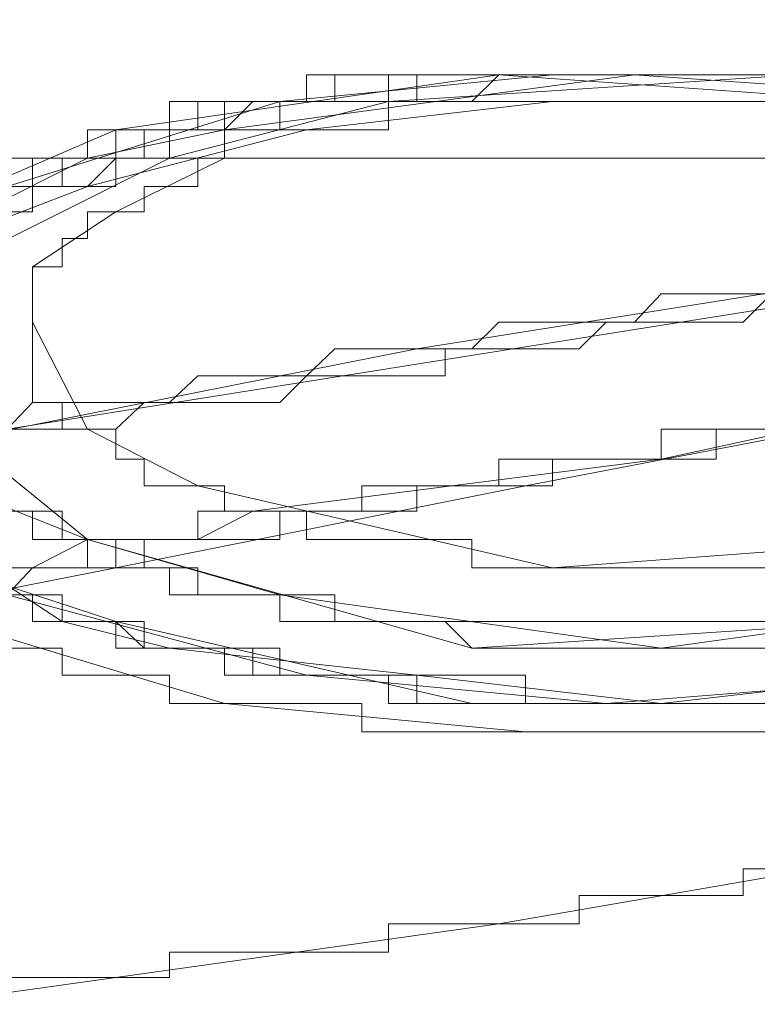
# Model space of a CAD drawing. Units: inches. Extents: x -258 to 2908, y -1518 to 737.
# Drawn here: x 2255 to 2261, y -348 to -340 of the extents above; entities that cross this region are included whole.
import ezdxf

# ---------------------------------------------------------------- set-up
doc = ezdxf.new("R2010")
doc.units = ezdxf.units.IN
doc.header["$MEASUREMENT"] = 0
doc.layers.add('图层 1', color=7, linetype='Continuous')

msp = doc.modelspace()

# ---------------------------------------------------------------- linework, layer by layer
at = {"layer": '图层 1', "color": 7, "lineweight": 9}
for points in [[(2275.0848, -340.1529), (2257.8649, -342.8869)], [(2260.8091, -340.6107), (2260.5741, -340.6107), (2260.3514, -340.6107), (2260.1164, -340.6107), (2259.8937, -340.6107), (2259.671, -340.6107), (2259.436, -340.6107), (2259.2133, -340.6107), (2258.9906, -340.6107), (2258.768, -340.6107), (2258.5453, -340.6107), (2258.3226, -340.6107), (2258.0999, -340.6107), (2257.8649, -340.6107), (2257.6299, -340.6107), (2257.6299, -340.8333), (2257.4072, -340.8333), (2257.1845, -340.8333), (2256.9495, -340.8333), (2256.7268, -340.8333), (2256.5041, -340.8333), (2256.2691, -341.0684), (2256.0464, -341.0684), (2255.8114, -341.0684), (2255.6011, -341.0684), (2255.6011, -341.3034), (2255.366, -341.3034), (2255.131, -341.3034), (2254.9207, -341.3034), (2254.9207, -341.5385), (2254.6733, -341.5385), (2254.463, -341.5385)], [(2260.8091, -340.6107), (2260.5741, -340.6107), (2260.3514, -340.6107), (2260.1164, -340.6107), (2259.8937, -340.6107), (2259.671, -340.6107), (2259.436, -340.6107), (2259.2133, -340.6107), (2258.9906, -340.6107), (2258.768, -340.6107), (2258.5453, -340.6107), (2258.3226, -340.8333), (2258.0999, -340.8333), (2257.8649, -340.8333), (2257.6299, -340.8333), (2257.4072, -340.8333), (2257.1845, -340.8333), (2256.9495, -340.8333), (2256.7268, -340.8333), (2256.7268, -341.0684), (2256.5041, -341.0684), (2256.2691, -341.0684), (2256.0464, -341.0684), (2255.8114, -341.0684), (2255.8114, -341.3034), (2255.6011, -341.3034), (2255.366, -341.3034), (2255.131, -341.5385), (2254.9207, -341.5385), (2254.6733, -341.5385), (2254.6733, -341.7488), (2254.463, -341.7488)], [(2258.9906, -340.6107), (2258.768, -340.6107), (2258.5453, -340.6107), (2258.3226, -340.6107), (2258.0999, -340.6107), (2257.8649, -340.6107), (2257.6299, -340.6107), (2257.4072, -340.6107), (2257.1845, -340.6107), (2257.1845, -340.8333), (2256.9495, -340.8333), (2256.7268, -340.8333), (2256.5041, -340.8333), (2256.2691, -340.8333), (2256.0464, -340.8333), (2256.0464, -341.0684), (2255.8114, -341.0684), (2255.6011, -341.0684), (2255.366, -341.0684), (2255.131, -341.0684), (2255.131, -341.3034), (2254.9207, -341.3034), (2254.6733, -341.3034), (2254.6733, -341.5385), (2254.463, -341.5385)], [(2260.8091, -340.6107), (2260.5741, -340.6107), (2260.3514, -340.6107), (2260.1164, -340.6107), (2259.8937, -340.6107), (2259.671, -340.6107), (2259.436, -340.6107), (2259.2133, -340.6107), (2258.9906, -340.6107), (2258.768, -340.6107), (2258.5453, -340.6107), (2258.3226, -340.6107), (2258.0999, -340.6107), (2257.8649, -340.6107), (2257.8649, -340.8333), (2257.6299, -340.8333), (2257.4072, -340.8333), (2257.1845, -340.8333), (2256.9495, -340.8333), (2256.7268, -340.8333), (2256.5041, -340.8333), (2256.2691, -340.8333), (2256.2691, -341.0684), (2256.0464, -341.0684), (2255.8114, -341.0684), (2255.6011, -341.0684), (2255.366, -341.0684)], [(2258.5453, -340.6107), (2255.366, -341.0684)], [(2259.671, -340.6107), (2256.2691, -341.0684)], [(2258.9906, -340.6107), (2256.7268, -340.8333)], [(2257.1845, -340.6107), (2256.9495, -340.6107), (2256.9495, -340.8333)], [(2256.9495, -340.6107), (2256.9495, -340.6107)], [(2256.9495, -340.6107), (2256.9495, -340.6107)], [(2256.9495, -340.6107), (2256.9495, -340.6107)], [(2256.9495, -340.6107), (2256.9495, -340.6107)], [(2256.9495, -340.6107), (2257.1845, -340.6107)], [(2256.9495, -340.8333), (2256.9495, -340.6107)], [(2257.1845, -340.6107), (2257.1845, -340.6107)], [(2257.4072, -340.6107), (2257.1845, -340.6107)], [(2257.1845, -340.6107), (2257.1845, -340.6107)], [(2257.1845, -340.6107), (2257.1845, -340.6107)], [(2257.1845, -340.6107), (2257.1845, -340.6107)], [(2257.1845, -340.6107), (2257.1845, -340.6107)], [(2257.1845, -340.6107), (2257.1845, -340.6107)], [(2257.1845, -340.6107), (2257.1845, -340.6107)], [(2257.1845, -340.6107), (2257.1845, -340.6107)], [(2257.1845, -340.6107), (2257.1845, -340.6107)], [(2257.1845, -340.6107), (2257.1845, -340.6107)], [(2257.1845, -340.6107), (2257.1845, -340.6107)], [(2257.1845, -340.6107), (2257.1845, -340.6107)], [(2257.1845, -340.6107), (2257.1845, -340.6107)], [(2257.1845, -340.6107), (2257.1845, -340.6107)], [(2257.1845, -340.6107), (2257.1845, -340.6107)], [(2257.1845, -340.6107), (2257.1845, -340.6107)], [(2257.1845, -340.6107), (2257.4072, -340.6107)], [(2257.4072, -340.6107), (2257.4072, -340.6107)], [(2257.6299, -340.6107), (2257.4072, -340.6107)], [(2257.4072, -340.6107), (2257.4072, -340.6107)], [(2257.4072, -340.6107), (2257.4072, -340.6107)], [(2257.4072, -340.6107), (2257.4072, -340.6107)], [(2257.4072, -340.6107), (2257.4072, -340.6107)], [(2257.4072, -340.6107), (2257.4072, -340.6107)], [(2257.4072, -340.6107), (2257.4072, -340.6107)], [(2257.4072, -340.6107), (2257.4072, -340.6107)], [(2257.4072, -340.6107), (2257.4072, -340.6107)], [(2257.4072, -340.6107), (2257.4072, -340.6107)], [(2257.4072, -340.6107), (2257.4072, -340.6107)], [(2257.4072, -340.6107), (2257.4072, -340.6107)], [(2257.4072, -340.6107), (2257.4072, -340.6107)], [(2257.4072, -340.6107), (2257.4072, -340.6107)], [(2257.4072, -340.6107), (2257.4072, -340.6107)], [(2257.4072, -340.6107), (2257.4072, -340.6107)], [(2257.4072, -340.6107), (2257.4072, -340.6107)], [(2257.4072, -340.6107), (2257.4072, -340.6107)], [(2257.4072, -340.6107), (2257.6299, -340.6107)], [(2257.8649, -340.6107), (2257.6299, -340.6107)], [(2261.0194, -340.6107), (2257.6299, -340.8333)], [(2257.6299, -340.6107), (2257.6299, -340.6107)], [(2257.6299, -340.6107), (2257.6299, -340.6107)], [(2257.6299, -340.6107), (2257.6299, -340.6107)], [(2257.6299, -340.6107), (2257.6299, -340.6107)], [(2257.6299, -340.6107), (2257.6299, -340.6107)], [(2257.6299, -340.6107), (2257.6299, -340.6107)], [(2257.6299, -340.6107), (2257.6299, -340.6107)], [(2257.6299, -340.6107), (2257.6299, -340.6107)], [(2257.6299, -340.6107), (2257.6299, -340.6107)], [(2257.6299, -340.6107), (2257.6299, -340.6107)], [(2257.6299, -340.6107), (2257.6299, -340.6107)], [(2257.6299, -340.6107), (2257.6299, -340.6107)], [(2257.6299, -340.6107), (2257.6299, -340.6107)], [(2257.6299, -340.6107), (2257.6299, -340.6107)], [(2257.6299, -340.6107), (2257.8649, -340.6107)], [(2257.8649, -340.6107), (2257.8649, -340.6107)], [(2258.0999, -340.6107), (2257.8649, -340.6107)], [(2257.8649, -340.6107), (2257.8649, -340.6107)], [(2257.8649, -340.6107), (2257.8649, -340.6107)], [(2257.8649, -340.6107), (2257.8649, -340.6107)], [(2257.8649, -340.6107), (2257.8649, -340.6107)], [(2257.8649, -340.6107), (2257.8649, -340.6107)], [(2257.8649, -340.6107), (2257.8649, -340.6107)], [(2257.8649, -340.6107), (2257.8649, -340.6107)], [(2257.8649, -340.6107), (2257.8649, -340.6107)], [(2257.8649, -340.6107), (2257.8649, -340.6107)], [(2257.8649, -340.6107), (2257.8649, -340.6107)], [(2257.8649, -340.6107), (2257.8649, -340.6107)], [(2257.8649, -340.6107), (2257.8649, -340.6107)], [(2257.8649, -340.6107), (2257.8649, -340.6107)], [(2257.8649, -340.6107), (2257.8649, -340.6107)], [(2257.8649, -340.6107), (2257.8649, -340.6107)], [(2257.8649, -340.6107), (2258.0999, -340.6107)], [(2258.0999, -340.6107), (2258.0999, -340.6107)], [(2258.3226, -340.6107), (2258.0999, -340.6107)], [(2258.0999, -340.6107), (2258.0999, -340.6107)], [(2258.0999, -340.6107), (2258.0999, -340.6107)], [(2258.0999, -340.6107), (2258.0999, -340.6107)], [(2258.0999, -340.6107), (2258.0999, -340.6107)], [(2258.0999, -340.6107), (2258.0999, -340.6107)], [(2258.0999, -340.6107), (2258.0999, -340.6107)], [(2258.0999, -340.6107), (2258.0999, -340.6107)], [(2258.0999, -340.6107), (2258.0999, -340.6107)], [(2258.0999, -340.6107), (2258.0999, -340.6107)], [(2258.0999, -340.6107), (2258.0999, -340.6107)], [(2258.0999, -340.6107), (2258.0999, -340.6107)], [(2258.0999, -340.6107), (2258.0999, -340.6107)], [(2258.0999, -340.6107), (2258.0999, -340.6107)], [(2258.0999, -340.6107), (2258.0999, -340.6107)], [(2258.0999, -340.6107), (2258.3226, -340.6107)], [(2258.0999, -340.6107), (2258.0999, -340.6107)], [(2258.5453, -340.6107), (2258.3226, -340.6107)], [(2258.3226, -340.6107), (2258.3226, -340.6107)], [(2258.3226, -340.6107), (2258.3226, -340.6107)], [(2258.3226, -340.6107), (2258.3226, -340.6107)], [(2258.3226, -340.6107), (2258.3226, -340.6107)], [(2258.3226, -340.6107), (2258.3226, -340.6107)], [(2258.3226, -340.6107), (2258.3226, -340.6107)], [(2258.3226, -340.6107), (2258.3226, -340.6107)], [(2258.3226, -340.6107), (2258.3226, -340.6107)], [(2258.3226, -340.6107), (2258.3226, -340.6107)], [(2258.3226, -340.6107), (2258.3226, -340.6107)], [(2258.3226, -340.6107), (2258.3226, -340.6107)], [(2258.3226, -340.6107), (2258.3226, -340.6107)], [(2258.3226, -340.6107), (2258.3226, -340.6107)], [(2258.3226, -340.6107), (2258.5453, -340.6107)], [(2258.5453, -340.6107), (2258.5453, -340.6107)], [(2258.768, -340.6107), (2258.5453, -340.6107)], [(2261.6998, -340.8333), (2258.5453, -340.6107)], [(2258.5453, -340.6107), (2258.5453, -340.6107)], [(2258.5453, -340.6107), (2258.5453, -340.6107)], [(2258.5453, -340.6107), (2258.5453, -340.6107)], [(2258.5453, -340.6107), (2258.5453, -340.6107)], [(2258.5453, -340.6107), (2258.5453, -340.6107)], [(2258.5453, -340.6107), (2258.5453, -340.6107)], [(2258.5453, -340.6107), (2258.5453, -340.6107)], [(2258.5453, -340.6107), (2258.5453, -340.6107)], [(2258.5453, -340.6107), (2258.5453, -340.6107)], [(2258.5453, -340.6107), (2258.5453, -340.6107)], [(2258.5453, -340.6107), (2258.5453, -340.6107)], [(2258.5453, -340.6107), (2258.5453, -340.6107)], [(2258.5453, -340.6107), (2258.5453, -340.6107)], [(2258.5453, -340.6107), (2258.5453, -340.6107)], [(2258.5453, -340.6107), (2258.5453, -340.6107)], [(2258.5453, -340.6107), (2258.768, -340.6107)], [(2258.768, -340.6107), (2258.768, -340.6107)], [(2258.9906, -340.6107), (2258.768, -340.6107)], [(2258.768, -340.6107), (2258.768, -340.6107)], [(2258.768, -340.6107), (2258.768, -340.6107)], [(2258.768, -340.6107), (2258.768, -340.6107)], [(2258.768, -340.6107), (2258.768, -340.6107)], [(2258.768, -340.6107), (2258.768, -340.6107)], [(2258.768, -340.6107), (2258.768, -340.6107)], [(2258.768, -340.6107), (2258.768, -340.6107)], [(2258.768, -340.6107), (2258.768, -340.6107)], [(2258.768, -340.6107), (2258.768, -340.6107)], [(2258.768, -340.6107), (2258.768, -340.6107)], [(2258.768, -340.6107), (2258.768, -340.6107)], [(2258.768, -340.6107), (2258.768, -340.6107)], [(2258.768, -340.6107), (2258.768, -340.6107)], [(2258.768, -340.6107), (2258.768, -340.6107)], [(2258.768, -340.6107), (2258.768, -340.6107)], [(2258.768, -340.6107), (2258.9906, -340.6107)], [(2258.9906, -340.6107), (2258.9906, -340.6107)], [(2259.2133, -340.6107), (2258.9906, -340.6107)], [(2260.8091, -340.6107), (2260.5741, -340.6107), (2260.3514, -340.6107), (2260.1164, -340.6107), (2259.8937, -340.6107), (2259.671, -340.6107), (2259.436, -340.6107), (2259.2133, -340.6107), (2258.9906, -340.6107)], [(2258.9906, -340.6107), (2258.9906, -340.6107)], [(2258.9906, -340.6107), (2258.9906, -340.6107)], [(2258.9906, -340.6107), (2258.9906, -340.6107)], [(2258.9906, -340.6107), (2258.9906, -340.6107)], [(2258.9906, -340.6107), (2258.9906, -340.6107)], [(2258.9906, -340.6107), (2258.9906, -340.6107)], [(2258.9906, -340.6107), (2258.9906, -340.6107)], [(2258.9906, -340.6107), (2258.9906, -340.6107)], [(2258.9906, -340.6107), (2258.9906, -340.6107)], [(2258.9906, -340.6107), (2258.9906, -340.6107)], [(2258.9906, -340.6107), (2258.9906, -340.6107)], [(2258.9906, -340.6107), (2258.9906, -340.6107)], [(2258.9906, -340.6107), (2258.9906, -340.6107)], [(2258.9906, -340.6107), (2258.9906, -340.6107)], [(2258.9906, -340.6107), (2258.9906, -340.6107)], [(2258.9906, -340.6107), (2258.9906, -340.6107)], [(2258.9906, -340.6107), (2259.2133, -340.6107)], [(2261.9472, -340.6107), (2258.9906, -340.6107)], [(2259.436, -340.6107), (2259.2133, -340.6107)], [(2259.2133, -340.6107), (2259.2133, -340.6107)], [(2259.2133, -340.6107), (2259.2133, -340.6107)], [(2259.2133, -340.6107), (2259.2133, -340.6107)], [(2259.2133, -340.6107), (2259.2133, -340.6107)], [(2259.2133, -340.6107), (2259.2133, -340.6107)], [(2259.2133, -340.6107), (2259.2133, -340.6107)], [(2259.2133, -340.6107), (2259.2133, -340.6107)], [(2259.2133, -340.6107), (2259.2133, -340.6107)], [(2259.2133, -340.6107), (2259.2133, -340.6107)], [(2259.2133, -340.6107), (2259.2133, -340.6107)], [(2259.2133, -340.6107), (2259.2133, -340.6107)], [(2259.2133, -340.6107), (2259.2133, -340.6107)], [(2259.2133, -340.6107), (2259.2133, -340.6107)], [(2259.2133, -340.6107), (2259.2133, -340.6107)], [(2259.2133, -340.6107), (2259.2133, -340.6107)], [(2259.2133, -340.6107), (2259.436, -340.6107)], [(2259.436, -340.6107), (2259.436, -340.6107)], [(2259.671, -340.6107), (2259.436, -340.6107)], [(2259.436, -340.6107), (2259.436, -340.6107)], [(2259.436, -340.6107), (2259.436, -340.6107)], [(2259.436, -340.6107), (2259.436, -340.6107)], [(2259.436, -340.6107), (2259.436, -340.6107)], [(2259.436, -340.6107), (2259.436, -340.6107)], [(2259.436, -340.6107), (2259.436, -340.6107)], [(2259.436, -340.6107), (2259.436, -340.6107)], [(2259.436, -340.6107), (2259.436, -340.6107)], [(2259.436, -340.6107), (2259.436, -340.6107)], [(2259.436, -340.6107), (2259.436, -340.6107)], [(2259.436, -340.6107), (2259.436, -340.6107)], [(2259.436, -340.6107), (2259.436, -340.6107)], [(2259.436, -340.6107), (2259.436, -340.6107)], [(2259.436, -340.6107), (2259.436, -340.6107)], [(2259.436, -340.6107), (2259.436, -340.6107)], [(2259.436, -340.6107), (2259.671, -340.6107)], [(2259.671, -340.6107), (2259.671, -340.6107)], [(2259.8937, -340.6107), (2259.671, -340.6107)], [(2262.8503, -340.8333), (2259.671, -340.6107)], [(2259.671, -340.6107), (2259.671, -340.6107)], [(2259.671, -340.6107), (2259.671, -340.6107)], [(2259.671, -340.6107), (2259.671, -340.6107)], [(2259.671, -340.6107), (2259.671, -340.6107)], [(2259.671, -340.6107), (2259.671, -340.6107)], [(2259.671, -340.6107), (2259.671, -340.6107)], [(2259.671, -340.6107), (2259.671, -340.6107)], [(2259.671, -340.6107), (2259.671, -340.6107)], [(2259.671, -340.6107), (2259.671, -340.6107)], [(2259.671, -340.6107), (2259.671, -340.6107)], [(2259.671, -340.6107), (2259.671, -340.6107)], [(2259.671, -340.6107), (2259.671, -340.6107)], [(2259.671, -340.6107), (2259.671, -340.6107)], [(2259.671, -340.6107), (2259.671, -340.6107)], [(2259.671, -340.6107), (2259.8937, -340.6107)], [(2260.1164, -340.6107), (2259.8937, -340.6107)], [(2259.8937, -340.6107), (2259.8937, -340.6107)], [(2259.8937, -340.6107), (2259.8937, -340.6107)], [(2259.8937, -340.6107), (2259.8937, -340.6107)], [(2259.8937, -340.6107), (2259.8937, -340.6107)], [(2259.8937, -340.6107), (2259.8937, -340.6107)], [(2259.8937, -340.6107), (2259.8937, -340.6107)], [(2259.8937, -340.6107), (2259.8937, -340.6107)], [(2259.8937, -340.6107), (2259.8937, -340.6107)], [(2259.8937, -340.6107), (2259.8937, -340.6107)], [(2259.8937, -340.6107), (2259.8937, -340.6107)], [(2259.8937, -340.6107), (2259.8937, -340.6107)], [(2259.8937, -340.6107), (2259.8937, -340.6107)], [(2259.8937, -340.6107), (2259.8937, -340.6107)], [(2259.8937, -340.6107), (2259.8937, -340.6107)], [(2259.8937, -340.6107), (2259.8937, -340.6107)], [(2259.8937, -340.6107), (2260.1164, -340.6107)], [(2260.1164, -340.6107), (2260.1164, -340.6107)], [(2260.3514, -340.6107), (2260.1164, -340.6107)], [(2260.1164, -340.6107), (2260.1164, -340.6107)], [(2260.1164, -340.6107), (2260.1164, -340.6107)], [(2260.1164, -340.6107), (2260.1164, -340.6107)], [(2260.1164, -340.6107), (2260.1164, -340.6107)], [(2260.1164, -340.6107), (2260.1164, -340.6107)], [(2260.1164, -340.6107), (2260.1164, -340.6107)], [(2260.1164, -340.6107), (2260.1164, -340.6107)], [(2260.1164, -340.6107), (2260.1164, -340.6107)], [(2260.1164, -340.6107), (2260.1164, -340.6107)], [(2260.1164, -340.6107), (2260.1164, -340.6107)], [(2260.1164, -340.6107), (2260.1164, -340.6107)], [(2260.1164, -340.6107), (2260.1164, -340.6107)], [(2260.1164, -340.6107), (2260.1164, -340.6107)], [(2260.1164, -340.6107), (2260.1164, -340.6107)], [(2260.1164, -340.6107), (2260.3514, -340.6107)], [(2260.3514, -340.6107), (2260.3514, -340.6107)], [(2260.5741, -340.6107), (2260.3514, -340.6107)], [(2260.3514, -340.6107), (2260.3514, -340.6107)], [(2260.3514, -340.6107), (2260.3514, -340.6107)], [(2260.3514, -340.6107), (2260.3514, -340.6107)], [(2260.3514, -340.6107), (2260.3514, -340.6107)], [(2260.3514, -340.6107), (2260.3514, -340.6107)], [(2260.3514, -340.6107), (2260.3514, -340.6107)], [(2260.3514, -340.6107), (2260.3514, -340.6107)], [(2260.3514, -340.6107), (2260.3514, -340.6107)], [(2260.3514, -340.6107), (2260.3514, -340.6107)], [(2260.3514, -340.6107), (2260.3514, -340.6107)], [(2260.3514, -340.6107), (2260.3514, -340.6107)], [(2260.3514, -340.6107), (2260.3514, -340.6107)], [(2260.3514, -340.6107), (2260.3514, -340.6107)], [(2260.3514, -340.6107), (2260.3514, -340.6107)], [(2260.3514, -340.6107), (2260.3514, -340.6107)], [(2260.3514, -340.6107), (2260.3514, -340.6107)], [(2260.3514, -340.6107), (2260.5741, -340.6107)], [(2260.8091, -340.6107), (2260.5741, -340.6107)], [(2260.5741, -340.6107), (2260.5741, -340.6107)], [(2260.5741, -340.6107), (2260.5741, -340.6107)], [(2260.5741, -340.6107), (2260.5741, -340.6107)], [(2260.5741, -340.6107), (2260.5741, -340.6107)], [(2260.5741, -340.6107), (2260.5741, -340.6107)], [(2260.5741, -340.6107), (2260.5741, -340.6107)], [(2260.5741, -340.6107), (2260.5741, -340.6107)], [(2260.5741, -340.6107), (2260.5741, -340.6107)], [(2260.5741, -340.6107), (2260.5741, -340.6107)], [(2260.5741, -340.6107), (2260.5741, -340.6107)], [(2260.5741, -340.6107), (2260.5741, -340.6107)], [(2260.5741, -340.6107), (2260.5741, -340.6107)], [(2260.5741, -340.6107), (2260.5741, -340.6107)], [(2260.5741, -340.6107), (2260.5741, -340.6107)], [(2260.5741, -340.6107), (2260.5741, -340.6107)], [(2260.5741, -340.6107), (2260.8091, -340.6107)], [(2258.9906, -340.8333), (2258.768, -340.8333), (2258.5453, -340.8333), (2258.3226, -340.8333), (2258.0999, -340.8333), (2257.8649, -340.8333), (2257.6299, -340.8333), (2257.6299, -341.0684), (2257.4072, -341.0684), (2257.1845, -341.0684), (2256.9495, -341.0684), (2256.7268, -341.0684), (2256.5041, -341.0684), (2256.2691, -341.0684), (2256.2691, -341.3034), (2256.0464, -341.3034), (2255.8114, -341.3034), (2255.6011, -341.3034), (2255.366, -341.3034), (2255.366, -341.5385), (2255.131, -341.5385), (2254.9207, -341.5385), (2254.6733, -341.5385), (2254.6733, -341.7488), (2254.463, -341.7488)], [(2256.7268, -340.8333), (2254.463, -341.5385)], [(2256.0464, -340.8333), (2255.8114, -340.8333)], [(2255.8114, -340.8333), (2255.8114, -341.0684)], [(2257.6299, -340.8333), (2255.8114, -341.3034)], [(2255.8114, -340.8333), (2255.8114, -340.8333)], [(2255.8114, -340.8333), (2255.8114, -340.8333)], [(2255.8114, -340.8333), (2255.8114, -340.8333)], [(2255.8114, -340.8333), (2255.8114, -340.8333)], [(2255.8114, -340.8333), (2255.8114, -340.8333)], [(2255.8114, -340.8333), (2255.8114, -340.8333)], [(2255.8114, -340.8333), (2256.0464, -340.8333)], [(2255.8114, -341.0684), (2255.8114, -340.8333)], [(2256.0464, -340.8333), (2256.0464, -340.8333)], [(2256.2691, -340.8333), (2256.0464, -340.8333)], [(2256.0464, -340.8333), (2256.0464, -340.8333)], [(2256.0464, -340.8333), (2256.0464, -340.8333)], [(2256.0464, -340.8333), (2256.0464, -340.8333)], [(2256.0464, -340.8333), (2256.0464, -340.8333)], [(2256.0464, -340.8333), (2256.0464, -340.8333)], [(2256.0464, -340.8333), (2256.0464, -340.8333)], [(2256.0464, -340.8333), (2256.0464, -340.8333)], [(2256.0464, -340.8333), (2256.0464, -340.8333)], [(2256.0464, -340.8333), (2256.0464, -340.8333)], [(2256.0464, -340.8333), (2256.0464, -340.8333)], [(2256.0464, -340.8333), (2256.0464, -340.8333)], [(2256.0464, -340.8333), (2256.0464, -340.8333)], [(2256.0464, -340.8333), (2256.0464, -340.8333)], [(2256.0464, -340.8333), (2256.0464, -340.8333)], [(2256.0464, -340.8333), (2256.0464, -340.8333)], [(2256.0464, -340.8333), (2256.0464, -340.8333)], [(2256.0464, -340.8333), (2256.0464, -340.8333)], [(2256.0464, -340.8333), (2256.0464, -340.8333)], [(2256.0464, -340.8333), (2256.0464, -340.8333)], [(2256.0464, -340.8333), (2256.2691, -340.8333)], [(2256.2691, -340.8333), (2256.2691, -340.8333)], [(2256.5041, -340.8333), (2256.2691, -340.8333)], [(2256.2691, -340.8333), (2256.2691, -340.8333)], [(2256.2691, -340.8333), (2256.2691, -340.8333)], [(2256.2691, -340.8333), (2256.2691, -340.8333)], [(2256.2691, -340.8333), (2256.2691, -340.8333)], [(2256.2691, -340.8333), (2256.2691, -340.8333)], [(2256.2691, -340.8333), (2256.2691, -340.8333)], [(2256.2691, -340.8333), (2256.2691, -340.8333)], [(2256.2691, -340.8333), (2256.2691, -340.8333)], [(2256.2691, -340.8333), (2256.2691, -340.8333)], [(2256.2691, -340.8333), (2256.2691, -340.8333)], [(2256.2691, -340.8333), (2256.2691, -340.8333)], [(2256.2691, -340.8333), (2256.2691, -340.8333)], [(2256.2691, -340.8333), (2256.2691, -340.8333)], [(2256.2691, -340.8333), (2256.2691, -340.8333)], [(2256.2691, -340.8333), (2256.2691, -340.8333)], [(2256.2691, -340.8333), (2256.2691, -340.8333)], [(2256.2691, -340.8333), (2256.2691, -340.8333)], [(2256.2691, -340.8333), (2256.2691, -340.8333)], [(2256.2691, -340.8333), (2256.2691, -340.8333)], [(2256.2691, -340.8333), (2256.2691, -340.8333)], [(2256.2691, -340.8333), (2256.5041, -340.8333)], [(2256.5041, -340.8333), (2256.5041, -340.8333)], [(2256.7268, -340.8333), (2256.5041, -340.8333)], [(2256.5041, -340.8333), (2256.5041, -340.8333)], [(2256.5041, -340.8333), (2256.5041, -340.8333)], [(2256.5041, -340.8333), (2256.5041, -340.8333)], [(2256.5041, -340.8333), (2256.5041, -340.8333)], [(2256.5041, -340.8333), (2256.5041, -340.8333)], [(2256.5041, -340.8333), (2256.5041, -340.8333)], [(2256.5041, -340.8333), (2256.5041, -340.8333)], [(2256.5041, -340.8333), (2256.5041, -340.8333)], [(2256.5041, -340.8333), (2256.5041, -340.8333)], [(2256.5041, -340.8333), (2256.5041, -340.8333)], [(2256.5041, -340.8333), (2256.5041, -340.8333)], [(2256.5041, -340.8333), (2256.5041, -340.8333)], [(2256.5041, -340.8333), (2256.5041, -340.8333)], [(2256.5041, -340.8333), (2256.5041, -340.8333)], [(2256.5041, -340.8333), (2256.5041, -340.8333)], [(2256.5041, -340.8333), (2256.5041, -340.8333)], [(2256.5041, -340.8333), (2256.5041, -340.8333)], [(2256.5041, -340.8333), (2256.5041, -340.8333)], [(2256.5041, -340.8333), (2256.5041, -340.8333)], [(2256.5041, -340.8333), (2256.5041, -340.8333)], [(2256.5041, -340.8333), (2256.7268, -340.8333)], [(2256.9495, -340.8333), (2256.7268, -340.8333)], [(2256.7268, -340.8333), (2256.7268, -340.8333)], [(2256.7268, -340.8333), (2256.7268, -340.8333)], [(2256.7268, -340.8333), (2256.7268, -340.8333)], [(2256.7268, -340.8333), (2256.7268, -340.8333)], [(2256.7268, -340.8333), (2256.7268, -340.8333)], [(2256.7268, -340.8333), (2256.7268, -340.8333)], [(2256.7268, -340.8333), (2256.7268, -340.8333)], [(2256.7268, -340.8333), (2256.7268, -340.8333)], [(2256.7268, -340.8333), (2256.7268, -340.8333)], [(2256.7268, -340.8333), (2256.7268, -340.8333)], [(2256.7268, -340.8333), (2256.7268, -340.8333)], [(2256.7268, -340.8333), (2256.7268, -340.8333)], [(2256.7268, -340.8333), (2256.7268, -340.8333)], [(2256.7268, -340.8333), (2256.7268, -340.8333)], [(2256.7268, -340.8333), (2256.7268, -340.8333)], [(2256.7268, -340.8333), (2256.7268, -340.8333)], [(2256.7268, -340.8333), (2256.7268, -340.8333)], [(2256.7268, -340.8333), (2256.9495, -340.8333)], [(2256.9495, -340.8333), (2256.9495, -340.8333)], [(2258.9906, -340.8333), (2256.9495, -341.0684)], [(2256.9495, -340.8333), (2256.9495, -340.8333)], [(2256.9495, -340.8333), (2256.9495, -340.8333)], [(2256.9495, -340.8333), (2256.9495, -340.8333)], [(2256.9495, -340.8333), (2256.9495, -340.8333)], [(2256.9495, -340.8333), (2256.9495, -340.8333)], [(2256.9495, -340.8333), (2256.9495, -340.8333)], [(2256.9495, -340.8333), (2256.9495, -340.8333)], [(2256.9495, -340.8333), (2256.9495, -340.8333)], [(2256.9495, -340.8333), (2256.9495, -340.8333)], [(2256.9495, -340.8333), (2256.9495, -340.8333)], [(2256.9495, -340.8333), (2256.9495, -340.8333)], [(2256.9495, -340.8333), (2256.9495, -340.8333)], [(2260.8091, -340.8333), (2260.5741, -340.8333), (2260.3514, -340.8333), (2260.1164, -340.8333), (2259.8937, -340.8333), (2259.671, -340.8333), (2259.436, -340.8333), (2259.2133, -340.8333), (2258.9906, -340.8333)], [(2261.4771, -340.8333), (2258.9906, -340.8333)], [(2255.366, -341.0684), (2253.7826, -341.7488)], [(2255.366, -341.0684), (2255.366, -341.3034), (2255.131, -341.3034), (2254.9207, -341.3034), (2254.6733, -341.3034), (2254.6733, -341.5385), (2254.463, -341.5385)], [(2270.1118, -341.0684), (2254.463, -343.5549)], [(2255.131, -341.0684), (2255.131, -341.0684)], [(2255.366, -341.0684), (2255.131, -341.0684)], [(2255.131, -341.0684), (2255.131, -341.3034)], [(2256.2691, -341.0684), (2255.131, -341.3034)], [(2256.9495, -341.0684), (2255.131, -341.5385)], [(2255.131, -341.0684), (2255.131, -341.0684)], [(2255.131, -341.0684), (2255.131, -341.0684)], [(2255.131, -341.0684), (2255.131, -341.0684)], [(2255.131, -341.0684), (2255.131, -341.0684)], [(2255.131, -341.0684), (2255.131, -341.0684)], [(2255.131, -341.0684), (2255.366, -341.0684)], [(2255.131, -341.0684), (2255.131, -341.0684)], [(2255.131, -341.0684), (2255.131, -341.0684)], [(2255.131, -341.0684), (2255.131, -341.0684)], [(2255.131, -341.0684), (2255.131, -341.0684)], [(2255.131, -341.0684), (2255.131, -341.0684)], [(2255.131, -341.0684), (2255.131, -341.0684)], [(2255.131, -341.0684), (2255.131, -341.0684)], [(2255.131, -341.0684), (2255.131, -341.0684)], [(2255.131, -341.0684), (2255.131, -341.0684)], [(2255.131, -341.0684), (2255.131, -341.0684)], [(2255.131, -341.0684), (2255.131, -341.0684)], [(2255.131, -341.0684), (2255.131, -341.0684)], [(2255.131, -341.0684), (2255.131, -341.0684)], [(2255.131, -341.3034), (2255.131, -341.0684)], [(2255.366, -341.0684), (2255.366, -341.0684)], [(2255.6011, -341.0684), (2255.366, -341.0684)], [(2255.366, -341.0684), (2255.366, -341.0684)], [(2255.366, -341.0684), (2255.366, -341.0684)], [(2255.366, -341.0684), (2255.366, -341.0684)], [(2255.366, -341.0684), (2255.366, -341.0684)], [(2255.366, -341.0684), (2255.366, -341.0684)], [(2255.366, -341.0684), (2255.366, -341.0684)], [(2255.366, -341.0684), (2255.366, -341.0684)], [(2255.366, -341.0684), (2255.366, -341.0684)], [(2255.366, -341.0684), (2255.366, -341.0684)], [(2255.366, -341.0684), (2255.366, -341.0684)], [(2255.366, -341.0684), (2255.366, -341.0684)], [(2255.366, -341.0684), (2255.366, -341.0684)], [(2255.366, -341.0684), (2255.366, -341.0684)], [(2255.366, -341.0684), (2255.366, -341.0684)], [(2255.366, -341.0684), (2255.366, -341.0684)], [(2255.366, -341.0684), (2255.366, -341.0684)], [(2255.366, -341.0684), (2255.366, -341.0684)], [(2255.366, -341.0684), (2255.366, -341.0684)], [(2255.366, -341.0684), (2255.366, -341.0684)], [(2255.366, -341.0684), (2255.366, -341.0684)], [(2255.366, -341.0684), (2255.366, -341.0684)], [(2255.366, -341.0684), (2255.366, -341.0684)], [(2255.366, -341.0684), (2255.366, -341.0684)], [(2255.366, -341.0684), (2255.366, -341.0684)], [(2255.366, -341.0684), (2255.366, -341.0684)], [(2255.366, -341.0684), (2255.6011, -341.0684)], [(2255.6011, -341.0684), (2255.6011, -341.0684)], [(2255.8114, -341.0684), (2255.6011, -341.0684)], [(2255.6011, -341.0684), (2255.6011, -341.0684)], [(2255.6011, -341.0684), (2255.6011, -341.0684)], [(2255.6011, -341.0684), (2255.6011, -341.0684)], [(2255.6011, -341.0684), (2255.6011, -341.0684)], [(2255.6011, -341.0684), (2255.6011, -341.0684)], [(2255.6011, -341.0684), (2255.6011, -341.0684)], [(2255.6011, -341.0684), (2255.6011, -341.0684)], [(2255.6011, -341.0684), (2255.6011, -341.0684)], [(2255.6011, -341.0684), (2255.6011, -341.0684)], [(2255.6011, -341.0684), (2255.6011, -341.0684)], [(2255.6011, -341.0684), (2255.6011, -341.0684)], [(2255.6011, -341.0684), (2255.6011, -341.0684)], [(2255.6011, -341.0684), (2255.6011, -341.0684)], [(2255.6011, -341.0684), (2255.6011, -341.0684)], [(2255.6011, -341.0684), (2255.6011, -341.0684)], [(2255.6011, -341.0684), (2255.6011, -341.0684)], [(2255.6011, -341.0684), (2255.6011, -341.0684)], [(2255.6011, -341.0684), (2255.6011, -341.0684)], [(2255.6011, -341.0684), (2255.6011, -341.0684)], [(2255.6011, -341.0684), (2255.6011, -341.0684)], [(2255.6011, -341.0684), (2255.6011, -341.0684)], [(2255.6011, -341.0684), (2255.6011, -341.0684)], [(2255.6011, -341.0684), (2255.8114, -341.0684)], [(2255.8114, -341.0684), (2255.8114, -341.0684)], [(2255.8114, -341.0684), (2255.8114, -341.0684)], [(2255.8114, -341.0684), (2255.8114, -341.0684)], [(2255.8114, -341.0684), (2255.8114, -341.0684)], [(2255.8114, -341.0684), (2255.8114, -341.0684)], [(2255.8114, -341.0684), (2255.8114, -341.0684)], [(2255.8114, -341.0684), (2255.8114, -341.0684)], [(2255.8114, -341.0684), (2255.8114, -341.0684)], [(2255.8114, -341.0684), (2255.8114, -341.0684)], [(2255.8114, -341.0684), (2255.8114, -341.0684)], [(2255.8114, -341.0684), (2255.8114, -341.0684)], [(2255.8114, -341.0684), (2255.8114, -341.0684)], [(2255.8114, -341.0684), (2255.8114, -341.0684)], [(2255.8114, -341.3034), (2254.0053, -342.2065)], [(2255.131, -341.3034), (2254.2403, -341.7488)], [(2254.6733, -341.3034), (2254.463, -341.3034)], [(2254.463, -341.3034), (2254.6733, -341.3034)], [(2254.6733, -341.3034), (2254.6733, -341.3034)], [(2254.9207, -341.3034), (2254.6733, -341.3034)], [(2256.2691, -341.3034), (2256.0464, -341.3034), (2256.0464, -341.5385), (2255.8114, -341.5385), (2255.6011, -341.5385), (2255.6011, -341.7488), (2255.366, -341.7488), (2255.131, -341.7488), (2255.131, -341.9714), (2254.9207, -341.9714), (2254.9207, -342.2065), (2254.6733, -342.2065), (2254.6733, -342.4291), (2254.6733, -342.6642)], [(2254.6733, -341.3034), (2254.6733, -341.3034)], [(2254.6733, -341.3034), (2254.6733, -341.3034)], [(2254.6733, -341.3034), (2254.6733, -341.3034)], [(2254.6733, -341.3034), (2254.6733, -341.3034)], [(2254.6733, -341.3034), (2254.6733, -341.3034)], [(2254.6733, -341.3034), (2254.6733, -341.3034)], [(2254.6733, -341.3034), (2254.6733, -341.3034)], [(2254.6733, -341.3034), (2254.6733, -341.3034)], [(2254.6733, -341.3034), (2254.6733, -341.3034)], [(2254.6733, -341.3034), (2254.6733, -341.3034)], [(2254.6733, -341.3034), (2254.6733, -341.3034)], [(2254.6733, -341.3034), (2254.6733, -341.3034)], [(2254.6733, -341.3034), (2254.6733, -341.3034)], [(2254.6733, -341.3034), (2254.6733, -341.3034)], [(2254.6733, -341.3034), (2254.6733, -341.3034)], [(2254.6733, -341.3034), (2254.6733, -341.3034)], [(2254.6733, -341.3034), (2254.6733, -341.3034)], [(2254.6733, -341.3034), (2254.6733, -341.3034)], [(2254.6733, -341.3034), (2254.6733, -341.3034)], [(2254.6733, -341.3034), (2254.6733, -341.3034)], [(2254.6733, -341.3034), (2254.6733, -341.3034)], [(2254.6733, -341.3034), (2254.6733, -341.3034)], [(2254.6733, -341.3034), (2254.6733, -341.3034)], [(2254.6733, -341.3034), (2254.9207, -341.3034)], [(2254.9207, -341.3034), (2254.9207, -341.3034)], [(2255.131, -341.3034), (2254.9207, -341.3034)], [(2254.9207, -341.3034), (2254.9207, -341.3034)], [(2254.9207, -341.3034), (2254.9207, -341.3034)], [(2254.9207, -341.3034), (2254.9207, -341.3034)], [(2254.9207, -341.3034), (2254.9207, -341.3034)], [(2254.9207, -341.3034), (2254.9207, -341.3034)], [(2254.9207, -341.3034), (2254.9207, -341.3034)], [(2254.9207, -341.3034), (2254.9207, -341.3034)], [(2254.9207, -341.3034), (2254.9207, -341.3034)], [(2254.9207, -341.3034), (2254.9207, -341.3034)], [(2254.9207, -341.3034), (2254.9207, -341.3034)], [(2254.9207, -341.3034), (2254.9207, -341.3034)], [(2254.9207, -341.3034), (2254.9207, -341.3034)], [(2254.9207, -341.3034), (2254.9207, -341.3034)], [(2254.9207, -341.3034), (2254.9207, -341.3034)], [(2254.9207, -341.3034), (2254.9207, -341.3034)], [(2254.9207, -341.3034), (2254.9207, -341.3034)], [(2254.9207, -341.3034), (2254.9207, -341.3034)], [(2254.9207, -341.3034), (2254.9207, -341.3034)], [(2254.9207, -341.3034), (2254.9207, -341.3034)], [(2254.9207, -341.3034), (2254.9207, -341.3034)], [(2254.9207, -341.3034), (2254.9207, -341.3034)], [(2254.9207, -341.3034), (2254.9207, -341.3034)], [(2254.9207, -341.3034), (2254.9207, -341.3034)], [(2254.9207, -341.3034), (2254.9207, -341.3034)], [(2254.9207, -341.3034), (2254.9207, -341.3034)], [(2254.9207, -341.3034), (2254.9207, -341.3034)], [(2254.9207, -341.3034), (2254.9207, -341.3034)], [(2254.9207, -341.3034), (2254.9207, -341.3034)], [(2254.9207, -341.3034), (2255.131, -341.3034)], [(2255.131, -341.3034), (2255.131, -341.3034)], [(2255.131, -341.3034), (2255.131, -341.3034)], [(2255.131, -341.3034), (2255.131, -341.3034)], [(2255.131, -341.3034), (2255.131, -341.3034)], [(2255.131, -341.3034), (2255.131, -341.3034)], [(2256.2691, -341.3034), (2255.366, -341.7488)], [(2263.2956, -341.3034), (2256.2691, -341.3034)], [(2255.131, -341.5385), (2254.0053, -341.9714)], [(2255.366, -341.7488), (2254.6733, -342.2065)], [(2254.6733, -342.2065), (2254.6733, -342.4291)], [(2260.8091, -342.4291), (2260.5741, -342.6642), (2260.3514, -342.6642), (2260.1164, -342.6642), (2259.8937, -342.6642), (2259.671, -342.6642), (2259.436, -342.6642), (2259.2133, -342.8869), (2258.9906, -342.8869), (2258.768, -342.8869), (2258.5453, -342.8869), (2258.3226, -342.8869), (2258.0999, -342.8869), (2258.0999, -343.1095), (2257.8649, -343.1095), (2257.6299, -343.1095), (2257.4072, -343.1095), (2257.1845, -343.1095), (2256.9495, -343.1095), (2256.7268, -343.3322), (2256.5041, -343.3322), (2256.2691, -343.3322), (2256.0464, -343.3322), (2255.8114, -343.3322), (2255.6011, -343.3322), (2255.366, -343.5549), (2255.131, -343.5549), (2254.9207, -343.5549), (2254.6733, -343.5549), (2254.463, -343.5549)], [(2260.8091, -342.4291), (2260.5741, -342.4291), (2260.3514, -342.4291), (2260.1164, -342.4291), (2259.8937, -342.4291), (2259.671, -342.6642), (2259.436, -342.6642), (2259.2133, -342.6642), (2258.9906, -342.6642), (2258.768, -342.6642), (2258.5453, -342.6642), (2258.3226, -342.8869), (2258.0999, -342.8869), (2257.8649, -342.8869), (2257.6299, -342.8869), (2257.4072, -342.8869), (2257.1845, -342.8869), (2256.9495, -343.1095), (2256.7268, -343.1095), (2256.5041, -343.1095), (2256.2691, -343.1095), (2256.0464, -343.1095), (2255.8114, -343.3322), (2255.6011, -343.3322), (2255.366, -343.3322), (2255.131, -343.3322), (2254.9207, -343.3322), (2254.6733, -343.3322), (2254.463, -343.5549)], [(2254.6733, -342.4291), (2254.6733, -342.6642)], [(2254.6733, -342.6642), (2254.6733, -342.8869), (2254.6733, -343.1095), (2254.6733, -343.3322), (2254.9207, -343.3322), (2254.9207, -343.5549), (2255.131, -343.5549), (2255.366, -343.5549), (2255.366, -343.8023), (2255.6011, -343.8023), (2255.6011, -344.0249), (2255.8114, -344.0249), (2256.0464, -344.0249), (2256.2691, -344.0249), (2256.2691, -344.2352), (2256.5041, -344.2352), (2256.7268, -344.2352), (2256.9495, -344.2352), (2256.9495, -344.4703), (2257.1845, -344.4703), (2257.4072, -344.4703), (2257.6299, -344.4703), (2257.8649, -344.4703), (2258.0999, -344.4703), (2258.3226, -344.4703), (2258.3226, -344.7053), (2258.5453, -344.7053), (2258.768, -344.7053), (2258.9906, -344.7053), (2259.2133, -344.7053), (2259.436, -344.7053), (2259.671, -344.7053), (2259.8937, -344.7053), (2260.1164, -344.7053), (2260.3514, -344.7053), (2260.5741, -344.7053), (2260.8091, -344.7053)], [(2254.6733, -342.6642), (2255.131, -343.5549)], [(2257.8649, -342.8869), (2240.6326, -346.3011)], [(2263.0853, -343.1095), (2259.8937, -343.8023)], [(2262.3802, -343.3322), (2258.768, -344.0249)], [(2254.0053, -343.5549), (2255.131, -344.4703)], [(2260.8091, -343.5549), (2260.5741, -343.5549), (2260.3514, -343.5549), (2260.1164, -343.5549), (2259.8937, -343.5549), (2259.8937, -343.8023), (2259.671, -343.8023), (2259.436, -343.8023), (2259.2133, -343.8023), (2258.9906, -343.8023), (2258.768, -343.8023), (2258.5453, -343.8023), (2258.5453, -344.0249), (2258.3226, -344.0249), (2258.0999, -344.0249), (2257.8649, -344.0249), (2257.6299, -344.0249), (2257.4072, -344.0249), (2257.4072, -344.2352), (2257.1845, -344.2352), (2256.9495, -344.2352), (2256.7268, -344.2352), (2256.5041, -344.2352), (2256.2691, -344.2352), (2256.0464, -344.2352), (2256.0464, -344.4703), (2255.8114, -344.4703), (2255.6011, -344.4703), (2255.366, -344.4703), (2255.131, -344.4703), (2255.131, -344.7053), (2254.9207, -344.7053), (2254.6733, -344.7053), (2254.463, -344.7053)], [(2255.131, -343.5549), (2256.0464, -344.0249)], [(2260.8091, -343.5549), (2260.5741, -343.5549), (2260.3514, -343.5549), (2260.3514, -343.8023), (2260.1164, -343.8023), (2259.8937, -343.8023), (2259.671, -343.8023), (2259.436, -343.8023), (2259.2133, -343.8023), (2258.9906, -343.8023), (2258.9906, -344.0249), (2258.768, -344.0249), (2258.5453, -344.0249), (2258.3226, -344.0249), (2258.0999, -344.0249), (2257.8649, -344.0249), (2257.8649, -344.2352), (2257.6299, -344.2352), (2257.4072, -344.2352), (2257.1845, -344.2352), (2256.9495, -344.2352), (2256.7268, -344.2352), (2256.7268, -344.4703), (2256.5041, -344.4703), (2256.2691, -344.4703), (2256.0464, -344.4703), (2255.8114, -344.4703), (2255.6011, -344.4703), (2255.6011, -344.7053), (2255.366, -344.7053)], [(2259.8937, -343.8023), (2256.5041, -344.2352)], [(2254.0053, -344.0249), (2255.131, -344.4703)], [(2258.768, -344.0249), (2255.366, -344.7053)], [(2256.0464, -344.0249), (2258.9906, -344.7053)], [(2254.463, -344.2352), (2254.6733, -344.2352), (2254.6733, -344.4703), (2254.9207, -344.4703), (2255.131, -344.4703), (2255.131, -344.7053), (2255.366, -344.7053), (2255.6011, -344.7053), (2255.8114, -344.7053), (2255.8114, -344.928), (2256.0464, -344.928), (2256.2691, -344.928), (2256.5041, -344.928), (2256.7268, -344.928), (2256.7268, -345.1507), (2256.9495, -345.1507), (2257.1845, -345.1507), (2257.4072, -345.1507), (2257.6299, -345.1507), (2257.8649, -345.1507), (2258.0999, -345.1507), (2258.3226, -345.3733), (2258.5453, -345.3733), (2258.768, -345.3733), (2258.9906, -345.3733), (2259.2133, -345.3733), (2259.436, -345.3733), (2259.671, -345.3733), (2259.8937, -345.3733), (2260.1164, -345.3733), (2260.3514, -345.3733), (2260.5741, -345.3733), (2260.8091, -345.3733)], [(2254.463, -344.2352), (2254.6733, -344.2352), (2254.9207, -344.2352), (2254.9207, -344.4703), (2255.131, -344.4703), (2255.366, -344.4703), (2255.366, -344.7053), (2255.6011, -344.7053), (2255.8114, -344.7053), (2256.0464, -344.7053), (2256.0464, -344.928), (2256.2691, -344.928), (2256.5041, -344.928), (2256.7268, -344.928), (2256.9495, -344.928), (2257.1845, -344.928), (2257.1845, -345.1507), (2257.4072, -345.1507), (2257.6299, -345.1507), (2257.8649, -345.1507), (2258.0999, -345.1507), (2258.3226, -345.1507), (2258.5453, -345.1507), (2258.768, -345.1507), (2258.9906, -345.1507), (2259.2133, -345.1507), (2259.436, -345.1507), (2259.671, -345.1507), (2259.8937, -345.1507), (2260.1164, -345.1507), (2260.3514, -345.1507), (2260.5741, -345.1507), (2260.8091, -345.1507)], [(2256.5041, -344.2352), (2256.0464, -344.4703)], [(2255.131, -344.4703), (2254.6733, -344.7053)], [(2255.131, -344.4703), (2258.3226, -345.3733)], [(2255.131, -344.4703), (2256.7268, -344.928)], [(2255.6011, -344.4703), (2255.131, -344.4703)], [(2256.0464, -344.4703), (2255.6011, -344.4703)], [(2258.9906, -344.7053), (2262.1575, -344.4703)], [(2255.366, -344.7053), (2253.1022, -345.1507)], [(2254.0053, -344.7053), (2255.366, -345.1507)], [(2254.2403, -344.7053), (2254.9207, -345.1507)], [(2255.366, -344.7053), (2255.131, -344.7053), (2254.9207, -344.7053), (2254.6733, -344.7053), (2254.463, -344.928)], [(2254.6733, -344.7053), (2254.463, -344.7053)], [(2254.463, -344.928), (2254.6733, -344.928), (2254.6733, -345.1507), (2254.9207, -345.1507), (2255.131, -345.1507), (2255.366, -345.1507), (2255.6011, -345.3733), (2255.8114, -345.3733), (2256.0464, -345.3733), (2256.2691, -345.3733), (2256.5041, -345.3733), (2256.5041, -345.596), (2256.7268, -345.596), (2256.9495, -345.596), (2257.1845, -345.596), (2257.4072, -345.596), (2257.6299, -345.596), (2257.8649, -345.596), (2257.8649, -345.8311), (2258.0999, -345.8311), (2258.3226, -345.8311), (2258.5453, -345.8311), (2258.768, -345.8311), (2258.9906, -345.8311), (2259.2133, -345.8311), (2259.436, -345.8311), (2259.671, -345.8311), (2259.8937, -345.8311), (2260.1164, -345.8311), (2260.3514, -345.8311), (2260.5741, -345.8311), (2260.8091, -345.8311)], [(2254.463, -344.928), (2254.6733, -344.928), (2254.6733, -345.1507), (2254.9207, -345.1507), (2255.131, -345.1507), (2255.366, -345.1507), (2255.366, -345.3733), (2255.6011, -345.3733), (2255.8114, -345.3733), (2256.0464, -345.3733), (2256.2691, -345.3733), (2256.2691, -345.596), (2256.5041, -345.596), (2256.7268, -345.596), (2256.9495, -345.596), (2257.1845, -345.596), (2257.4072, -345.596), (2257.6299, -345.596), (2257.6299, -345.8311), (2257.8649, -345.8311), (2258.0999, -345.8311), (2258.3226, -345.8311), (2258.5453, -345.8311), (2258.768, -345.8311), (2258.9906, -345.8311), (2259.2133, -345.8311), (2259.436, -345.8311), (2259.671, -345.8311), (2259.8937, -345.8311), (2260.1164, -345.8311), (2260.3514, -345.8311), (2260.5741, -345.8311), (2260.8091, -345.8311)], [(2254.463, -344.928), (2254.6733, -344.928), (2254.9207, -344.928), (2254.9207, -345.1507), (2255.131, -345.1507), (2255.366, -345.1507), (2255.6011, -345.1507), (2255.6011, -345.3733), (2255.8114, -345.3733), (2256.0464, -345.3733), (2256.2691, -345.3733), (2256.5041, -345.3733), (2256.7268, -345.3733), (2256.7268, -345.596), (2256.9495, -345.596), (2257.1845, -345.596), (2257.4072, -345.596), (2257.6299, -345.596), (2257.8649, -345.596), (2258.0999, -345.596), (2258.3226, -345.596), (2258.5453, -345.596), (2258.768, -345.596), (2258.768, -345.8311), (2258.9906, -345.8311), (2259.2133, -345.8311), (2259.436, -345.8311)], [(2254.463, -344.928), (2256.9495, -345.596)], [(2256.7268, -344.928), (2259.8937, -345.3733)], [(2259.8937, -345.3733), (2263.0853, -344.928)], [(2254.0053, -345.1507), (2256.2691, -345.8311)], [(2254.9207, -345.1507), (2255.8114, -345.3733)], [(2255.366, -345.1507), (2258.3226, -345.8311)], [(2258.3226, -345.3733), (2261.6998, -345.1507)], [(2254.463, -345.3733), (2254.6733, -345.3733), (2254.9207, -345.3733), (2254.9207, -345.596), (2255.131, -345.596), (2255.366, -345.596), (2255.6011, -345.596), (2255.8114, -345.596), (2255.8114, -345.8311), (2256.0464, -345.8311), (2256.2691, -345.8311), (2256.5041, -345.8311), (2256.7268, -345.8311), (2256.9495, -345.8311), (2257.1845, -345.8311), (2257.4072, -345.8311), (2257.4072, -346.0661), (2257.6299, -346.0661), (2257.8649, -346.0661), (2258.0999, -346.0661), (2258.3226, -346.0661), (2258.5453, -346.0661), (2258.768, -346.0661), (2258.9906, -346.0661), (2259.2133, -346.0661), (2259.436, -346.0661), (2259.671, -346.0661), (2259.8937, -346.0661), (2260.1164, -346.0661), (2260.3514, -346.0661), (2260.5741, -346.0661), (2260.8091, -346.0661)], [(2255.8114, -345.3733), (2257.8649, -345.596)], [(2256.9495, -345.596), (2259.436, -345.8311)], [(2257.8649, -345.596), (2259.8937, -345.8311)], [(2259.436, -345.8311), (2262.3802, -345.596)], [(2259.8937, -345.8311), (2261.9472, -345.596)], [(2256.2691, -345.8311), (2258.768, -346.0661)], [(2258.3226, -345.8311), (2261.2544, -345.8311)], [(2259.436, -345.8311), (2259.671, -345.8311), (2259.8937, -345.8311), (2260.1164, -345.8311), (2260.3514, -345.8311), (2260.5741, -345.8311), (2260.8091, -345.8311)], [(2258.768, -346.0661), (2259.8937, -346.0661)], [(2259.8937, -346.0661), (2261.0194, -346.0661)], [(2258.5453, -347.6619), (2263.7657, -346.7589)], [(2258.5453, -347.6619), (2258.768, -347.6619), (2258.9906, -347.6619), (2259.2133, -347.6619), (2259.2133, -347.4269), (2259.436, -347.4269), (2259.671, -347.4269), (2259.8937, -347.4269), (2260.1164, -347.4269), (2260.3514, -347.4269), (2260.5741, -347.4269), (2260.5741, -347.2042), (2260.8091, -347.2042)], [(2253.7826, -348.3299), (2258.5453, -347.6619)], [(2254.463, -348.1073), (2254.6733, -348.1073), (2254.9207, -348.1073), (2255.131, -348.1073), (2255.366, -348.1073), (2255.6011, -348.1073), (2255.8114, -348.1073), (2255.8114, -347.897), (2256.0464, -347.897), (2256.2691, -347.897), (2256.5041, -347.897), (2256.7268, -347.897), (2256.9495, -347.897), (2257.1845, -347.897), (2257.4072, -347.897), (2257.6299, -347.897), (2257.6299, -347.6619), (2257.8649, -347.6619), (2258.0999, -347.6619), (2258.3226, -347.6619), (2258.5453, -347.6619)]]:
    msp.add_lwpolyline(points, dxfattribs=at)

doc.saveas('drawing.dxf')
